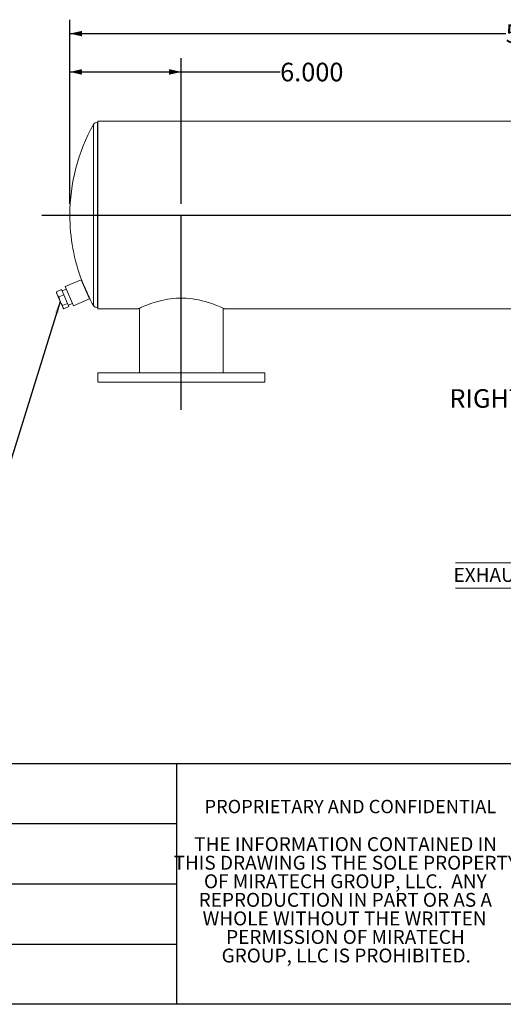
# Model space of a CAD drawing. Units: inches. Extents: x 6 to 126, y 6 to 95.
# Drawn here: x 50 to 76, y 6 to 59 of the extents above; entities that cross this region are included whole.
import ezdxf

# ---------------------------------------------------------------- set-up
doc = ezdxf.new("R2010")
doc.units = ezdxf.units.IN
doc.header["$LTSCALE"] = 12
doc.header["$MEASUREMENT"] = 0
doc.layers.add('FORMAT', color=7, linetype='Continuous')
doc.styles.add('SLDTEXTSTYLE0', font='TXT', dxfattribs={"width": 0.75})
doc.styles.add('SLDTEXTSTYLE3', font='TXT', dxfattribs={"width": 0.7})
doc.dimstyles.new('SLDDIMSTYLE1', dxfattribs={"dimtxt": 1, "dimasz": 0.66, "dimexe": 0, "dimexo": 0.0625, "dimgap": 0.25, "dimtad": 0, "dimtih": 1, "dimtoh": 1, "dimdec": 3, "dimrnd": 1e-09, "dimzin": 4, "dimdsep": 46, "dimtxsty": 'SLDTEXTSTYLE0', "dimsah": 1, "dimcen": 0.09, "dimadec": 0, "dimazin": 1, "dimtfac": 1, "dimtdec": 4, "dimtofl": 0, "dimtmove": 0, "dimatfit": 3, "dimfxl": 0, "dimfrac": 2, "dimtolj": 1, "dimtzin": 12, "dimarcsym": 0})
doc.dimstyles.new('SLDDIMSTYLE2', dxfattribs={"dimtxt": 0.18, "dimasz": 0.66, "dimexe": 0, "dimexo": 0.0625, "dimgap": 0, "dimtad": 0, "dimtih": 1, "dimtoh": 1, "dimdec": 0, "dimrnd": 1e-09, "dimzin": 0, "dimdsep": 46, "dimtxsty": 'Standard', "dimsah": 1, "dimcen": 0.09, "dimadec": 0, "dimazin": 0, "dimtfac": 0.66, "dimtdec": 0, "dimtofl": 0, "dimtmove": 0, "dimatfit": 3, "dimfxl": 0, "dimfrac": 2, "dimtolj": 1, "dimtzin": 0, "dimarcsym": 0})

# ---------------------------------------------------------------- blocks, each defined once
blk = doc.blocks.new('SW_NOTE_2')
at = {"layer": 'FORMAT', "color": 0, "char_height": 0.75, "attachment_point": 2, "style": 'SLDTEXTSTYLE3'}
for s, insert in [('THE INFORMATION CONTAINED IN', (6.973, 0.967)), ('THIS DRAWING IS THE SOLE PROPERTY', (6.984, -0.033)), ('OF MIRATECH GROUP, LLC.  ANY', (6.96, -1.033)), ('REPRODUCTION IN PART OR AS A', (6.96, -2.033)), ('WHOLE WITHOUT THE WRITTEN', (6.921, -3.033)), ('PERMISSION OF MIRATECH', (6.966, -4.033)), ('GROUP, LLC IS PROHIBITED.', (7.009, -5.033))]:
    blk.add_mtext(s, dxfattribs=dict(at, insert=insert))
blk = doc.blocks.new('Flow Arrow - Exhaust Flow')
at = {"color": 7, "linetype": 'Continuous', "lineweight": 0}
for p, q in [((2250.1, 5474.4), (2062.5, 5510.7)), ((2062.5, 5510.7), (2062.5, 5474.4)), ((1815.6, 5474.4), (2250.1, 5474.4)), ((1815.6, 5387.6), (2250.1, 5387.6)), ((2250.1, 5387.6), (2062.5, 5351.3)), ((2062.5, 5351.3), (2062.5, 5387.6))]:
    blk.add_line(p, q, dxfattribs=at)
at = {"color": 7, "linetype": 'Continuous', "lineweight": 0, "insert": (1809.2, 5456.7), "char_height": 48, "attachment_point": 1, "style": 'SLDTEXTSTYLE0'}
blk.add_mtext('EXHAUST FLOW', dxfattribs=at)
blk = doc.blocks.new('_D_2')
at = {"layer": 'FORMAT'}
for p, q in [((53.053, 49.123), (53.053, 56.981)), ((59.053, 49.123), (59.053, 56.981)), ((53.053, 56.231), (59.053, 56.231)), ((59.053, 56.231), (64.376, 56.231))]:
    blk.add_line(p, q, dxfattribs=at)
for points in [[(53.053, 56.231), (53.713, 56.081), (53.713, 56.381)], [(59.053, 56.231), (58.393, 56.381), (58.393, 56.081)]]:
    blk.add_solid(points, dxfattribs=at)
at = {"layer": 'FORMAT', "insert": (64.376, 56.725), "char_height": 1, "attachment_point": 1, "style": 'SLDTEXTSTYLE0'}
blk.add_mtext('6.000', dxfattribs=at)
blk = doc.blocks.new('_D_5')
at = {"layer": 'FORMAT'}
for p, q in [((53.053, 49.123), (53.053, 59.045)), ((104.053, 53.623), (104.053, 59.045)), ((53.053, 58.295), (76.521, 58.295)), ((104.053, 58.295), (80.584, 58.295))]:
    blk.add_line(p, q, dxfattribs=at)
for points in [[(53.053, 58.295), (53.713, 58.145), (53.713, 58.445)], [(104.053, 58.295), (103.393, 58.445), (103.393, 58.145)]]:
    blk.add_solid(points, dxfattribs=at)
at = {"layer": 'FORMAT', "insert": (76.521, 58.79), "char_height": 1, "attachment_point": 1, "style": 'SLDTEXTSTYLE0'}
blk.add_mtext('51.000', dxfattribs=at)

msp = doc.modelspace()

# ---------------------------------------------------------------- linework, layer by layer
at = {"color": 7, "linetype": 'Continuous', "lineweight": 15}
for p, q in [((54.3195, 43.6511), (54.3195, 53.3947)), ((54.5525, 53.5229), (54.5378, 53.5229)), ((54.5378, 43.5229), (54.5378, 53.5229)), ((99.5525, 53.5707), (54.5525, 53.5707)), ((54.5525, 53.5707), (54.5525, 43.4751)), ((53.6624, 45.0384), (52.8031, 44.6634)), ((53.2531, 43.6323), (52.8031, 44.6634)), ((54.1124, 44.0073), (53.6624, 45.0384)), ((52.335, 44.3913), (52.5989, 44.5064)), ((52.335, 44.3913), (52.3364, 44.3611)), ((52.3353, 44.361), (52.3376, 44.3238)), ((52.3745, 44.2392), (52.3376, 44.3238)), ((52.5367, 43.8676), (52.3745, 44.2392)), ((52.4592, 44.1068), (52.723, 44.2219)), ((52.723, 44.2219), (52.5989, 44.5064)), ((52.8601, 44.5328), (52.631, 44.4328)), ((52.9232, 43.7633), (52.723, 44.2219)), ((59.0515, 40.0229), (59.0515, 44.0465)), ((59.0516, 40.0229), (59.0516, 44.0465)), ((59.0525, 40.0229), (59.0525, 44.0465)), ((52.6748, 43.5513), (52.5367, 43.8676)), ((52.6594, 43.6482), (52.9232, 43.7633)), ((52.6876, 43.5219), (52.6748, 43.5513)), ((52.6876, 43.5219), (52.7133, 43.4949)), ((52.7353, 43.4741), (52.9992, 43.5893)), ((52.9992, 43.5893), (52.9232, 43.7633)), ((52.967, 43.6629), (53.1961, 43.7629)), ((53.2531, 43.6323), (54.1124, 44.0073)), ((54.5378, 43.5229), (54.5525, 43.5229)), ((56.8025, 43.5039), (56.8025, 40.0229)), ((61.3025, 40.0229), (61.3025, 43.5039)), ((54.5525, 43.4751), (56.7402, 43.4751)), ((61.3633, 43.4751), (99.5525, 43.4751)), ((54.5525, 40.0229), (54.5525, 39.5229)), ((59.0525, 40.0229), (54.5525, 40.0229)), ((63.5525, 40.0229), (59.0525, 40.0229)), ((63.5525, 39.5229), (63.5525, 40.0229)), ((59.0525, 39.5229), (54.5525, 39.5229)), ((63.5525, 39.5229), (59.0525, 39.5229))]:
    msp.add_line(p, q, dxfattribs=at)
at = {"color": 7, "linetype": 'Continuous', "lineweight": 15, "flags": 128}
for points in [[(53.746, 44.8731), (53.7185, 44.9374), (53.7086, 44.9604), (53.7087, 44.9602)], [(52.3745, 44.2392), (52.3495, 44.3129), (52.335, 44.3913)], [(52.4592, 44.1068), (52.4119, 44.1701), (52.3745, 44.2392)], [(52.5367, 43.8676), (52.4926, 43.9849), (52.4592, 44.1068)], [(56.74, 43.4751), (56.7472, 43.4784), (56.7695, 43.4888), (56.8052, 43.5051), (56.8547, 43.5276), (56.9193, 43.5562), (56.9978, 43.59), (57.093, 43.6296), (57.202, 43.6731), (57.3243, 43.7193), (57.4595, 43.7672), (57.713, 43.8475), (58.0013, 43.9233), (58.3083, 43.9848), (58.4688, 44.0087), (58.6341, 44.0275), (58.8005, 44.0402), (58.9698, 44.0466), (59.1434, 44.0464), (59.3175, 44.0394), (59.4881, 44.0258), (59.6568, 44.006), (59.8287, 43.9793), (59.9961, 43.9471), (60.1737, 43.9065), (60.3436, 43.8614), (60.6194, 43.776), (60.7463, 43.7319), (60.8637, 43.6883), (60.9674, 43.6477), (61.0609, 43.6095), (61.1425, 43.575), (61.2125, 43.5444), (61.269, 43.5192), (61.313, 43.4991), (61.3443, 43.4847), (61.3616, 43.4767), (61.3633, 43.4759)], [(52.6594, 43.6482), (52.5932, 43.7547), (52.5367, 43.8676)], [(52.6748, 43.5513), (52.6617, 43.5974), (52.6594, 43.6482)], [(52.7353, 43.4741), (52.7, 43.5101), (52.6748, 43.5513)]]:
    msp.add_lwpolyline(points, dxfattribs=at)
at = {"color": 7, "linetype": 'Continuous', "lineweight": 15}
for centre, radius, start, end in [((63.0525, 48.5229), 10, 150.84463, 180), ((54.5378, 53.2729), 0.25, 90, 150.84463), ((63.0525, 48.5229), 10, 180, 200.87134), ((110.6256, 69.3126), 61.9078, 203.251801, 204.043091), ((63.0525, 48.5229), 10, 206.31457, 209.15537), ((54.5378, 43.7729), 0.25, 209.15537, 270)]:
    msp.add_arc(centre, radius, start, end, dxfattribs=at)
at = {"layer": 'FORMAT'}
for p, q in [((51.5525, 48.5229), (105.5525, 48.5229)), ((59.0525, 38.0229), (59.0525, 48.5229)), ((58.8, 18.96), (36, 18.96)), ((76.8, 18.96), (58.8, 18.96)), ((58.8, 18.96), (58.8, 6)), ((58.8, 15.72), (36, 15.72)), ((58.8, 12.48), (36, 12.48)), ((36, 9.24), (58.8, 9.24)), ((126, 6), (6, 6))]:
    msp.add_line(p, q, dxfattribs=at)

# ---------------------------------------------------------------- block references
at = {"color": 7, "linetype": 'Continuous', "xscale": 0.015625, "yscale": 0.015625, "zscale": 0.015625}
msp.add_blockref('Flow Arrow - Exhaust Flow', (45.4451, -55.7546), dxfattribs=at)
at = {"layer": 'FORMAT'}
msp.add_blockref('SW_NOTE_2', (60.9261, 14.0357), dxfattribs=at)

# ---------------------------------------------------------------- texts
at = {"layer": 'FORMAT', "style": 'SLDTEXTSTYLE0'}
for s, insert, char_height, attachment_point in [('RIGHT VIEW', (77.2441, 39.1393), 1, 2), ('PROPRIETARY AND CONFIDENTIAL', (60.3041, 17.015), 0.72, 1)]:
    msp.add_mtext(s, dxfattribs=dict(at, insert=insert, char_height=char_height, attachment_point=attachment_point))

# ---------------------------------------------------------------- dimensions: what is measured, and where the dimension line sits
at = {"layer": 'FORMAT'}
for base, p1, p2, picture, middle in [((53.0525, 58.2951), (104.0525, 53.0229), (53.0525, 48.5229), '_D_5', (78.5525, 58.2951)), ((59.0525, 56.2307), (53.0525, 48.5229), (59.0525, 48.5229), '_D_2', (66.0382, 56.2307))]:
    dim = msp.add_linear_dim(base=base, p1=p1, p2=p2, dimstyle='SLDDIMSTYLE1', dxfattribs=at)
    dim.commit()
    dim.dimension.update_dxf_attribs({"geometry": picture, "text_midpoint": middle, "dimtype": 160})

# ---------------------------------------------------------------- leaders
msp.add_leader([(52.5367, 43.8676), (49.3087, 33.4498), (46.3559, 33.4498)], dimstyle='SLDDIMSTYLE2', dxfattribs=at)

doc.saveas('drawing.dxf')
